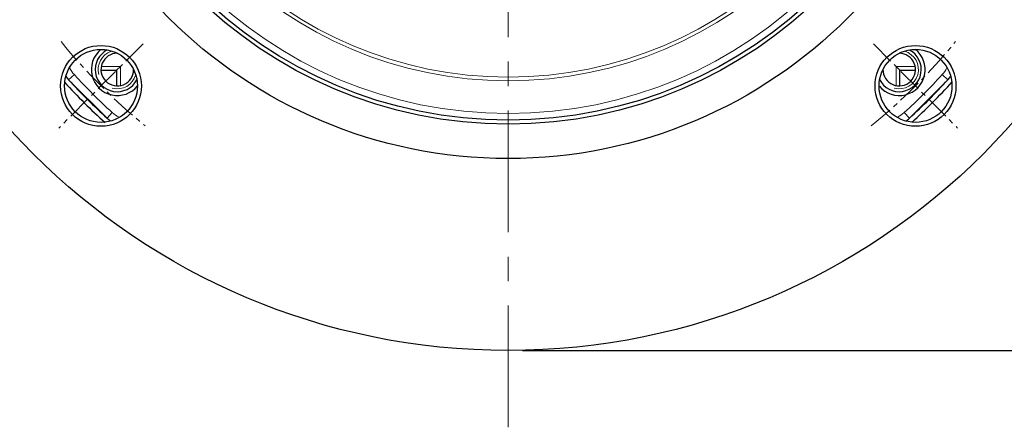
# Model space of a CAD drawing. Units: millimetres. Extents: x 109 to 1570, y 92 to 1099.
# Drawn here: x 1151 to 1407, y 435 to 541 of the extents above; entities that cross this region are included whole.
import ezdxf

# ---------------------------------------------------------------- set-up
doc = ezdxf.new("R2010")
doc.units = ezdxf.units.MM
doc.linetypes.add('CENTER', pattern=[50.8, 31.75, -6.35, 6.35, -6.35])
for name, color, linetype, lineweight in [('가는선', 4, 'Continuous', 9), ('외형선', 7, 'Continuous', 25), ('중심선', 1, 'CENTER', 18), ('치수선', 2, 'Continuous', 13)]:
    doc.layers.add(name, color=color, linetype=linetype, lineweight=lineweight)
doc.styles.add('굴림', font='gulim.ttc')
doc.dimstyles.new('Basic', dxfattribs={"dimscale": 3, "dimtxt": 3.5, "dimasz": 3.5, "dimexe": 1.25, "dimexo": 1.25, "dimgap": 1.25, "dimtad": 1, "dimdsep": 46, "dimtxsty": '굴림', "dimcen": 0, "dimadec": 1, "dimazin": 0, "dimtfac": 1, "dimtmove": 0, "dimatfit": 3, "dimfxl": 0, "dimarcsym": 0})

# ---------------------------------------------------------------- blocks, each defined once
blk = doc.blocks.new('*U57')
at = {"layer": '중심선', "ltscale": 0.2}
blk.add_line((10.7, -10.7), (-11.25, 11.25), dxfattribs=at)
blk.add_arc((105.79, -105.79), 150, 129.0685, 140.9315, dxfattribs=at)
blk = doc.blocks.new('*U56')
at = {"layer": '치수선', "color": 0, "linetype": 'ByBlock', "lineweight": -2}
blk.add_blockref('*U57', (3166.24, 606.6), dxfattribs=at)
for p, rotation in [((3377.82, 606.6), 270), ((3166.24, 395.01), 90), ((3377.82, 395.01), 180)]:
    blk.add_blockref('*U57', p, dxfattribs=dict(at, rotation=rotation))
at = {"layer": '치수선', "color": 0, "linetype": 'ByBlock', "lineweight": -2, "transparency": 16777216}
for p, rotation in [((3377.82, 606.6), 270), ((3377.82, 606.6), 270), ((3166.24, 395.01), 90), ((3166.24, 395.01), 90), ((3377.82, 395.01), 180), ((3377.82, 395.01), 180)]:
    blk.add_blockref('*U57', p, dxfattribs=dict(at, rotation=rotation))
blk = doc.blocks.new('*D58')
at = {"layer": 'Defpoints', "color": 0}
for p in [(1278.13, 884.12), (1161.09, 747.16), (1183.05, 725.2), (1255.35, 715.15), (1278.13, 435.12)]:
    blk.add_point(p, dxfattribs=at)
at = {"layer": '치수선', "color": 0, "lineweight": -2}
blk.add_line((1185.7, 722.55), (1218.53, 689.72), dxfattribs=at)
blk.add_arc((1278.13, 630.12), 88.04, 96.8375, 128.1625, dxfattribs=at)
at = {"layer": '치수선', "color": 0}
for points in [[(1267.76, 715.78), (1267.55, 719.28), (1278.13, 718.15)], [(1222.57, 700.65), (1224.9, 698.03), (1215.88, 692.37)]]:
    blk.add_solid(points, dxfattribs=at)
at = {"layer": '치수선', "color": 0, "insert": (1240.95, 719.89), "char_height": 10.5, "attachment_point": 5, "rotation": 22.5, "style": '굴림'}
blk.add_mtext('45%%d', dxfattribs=at)
blk = doc.blocks.new('*D65')
at = {"layer": 'Defpoints', "color": 0}
for p in [(1332.93, 864.12), (1495.96, 864.12), (1278.13, 455.12)]:
    blk.add_point(p, dxfattribs=at)
at = {"layer": '치수선', "color": 0, "lineweight": -2}
for p, q in [((1336.68, 864.12), (1499.71, 864.12)), ((1495.96, 465.62), (1495.96, 853.62)), ((1281.88, 455.12), (1499.71, 455.12))]:
    blk.add_line(p, q, dxfattribs=at)
at = {"layer": '치수선', "color": 0}
for points in [[(1497.71, 853.62), (1494.21, 853.62), (1495.96, 864.12)], [(1494.21, 465.62), (1497.71, 465.62), (1495.96, 455.12)]]:
    blk.add_solid(points, dxfattribs=at)
at = {"layer": '치수선', "color": 0, "insert": (1486.83, 659.62), "char_height": 10.5, "attachment_point": 5, "rotation": 90, "style": '굴림'}
blk.add_mtext('409', dxfattribs=at)

msp = doc.modelspace()

# ---------------------------------------------------------------- linework, layer by layer
at = {"layer": '가는선', "linetype": 'Continuous'}
for p, q in [((1172.204, 529.116), (1177.132, 529.116)), ((1177.132, 529.116), (1177.132, 524.139)), ((1379.132, 529.116), (1384.11, 529.116)), ((1379.132, 524.188), (1379.132, 529.116)), ((1163.642, 525.631), (1165.12, 526.98)), ((1392.622, 525.631), (1391.145, 526.98)), ((1173.647, 515.626), (1174.996, 517.104)), ((1382.617, 515.626), (1381.269, 517.104))]:
    msp.add_line(p, q, dxfattribs=at)
for radius in [113.268, 104.727, 103.784]:
    msp.add_circle((1278.132, 630.116), radius, dxfattribs=at)
for centre, radius, start, end in [((1176.309, 528.293), 5, 107.78918, 195), ((1379.956, 528.293), 5, 255, 73.69498), ((1171.029, 532.372), 8, 206.60348, 222.38397), ((1385.236, 532.372), 8, 317.61603, 333.0733), ((1278.132, 630.116), 153, 222.38397, 227.61603), ((1176.309, 528.293), 5, 255, 343.69347), ((1278.132, 630.116), 153, 312.38397, 317.61603), ((1180.388, 523.013), 8, 227.61603, 243.07281), ((1375.876, 523.013), 8, 296.60301, 312.38397)]:
    msp.add_arc(centre, radius, start, end, dxfattribs=at)
at = {"layer": '외형선', "linetype": 'Continuous'}
for p, q in [((1176.132, 528.116), (1177.132, 529.116)), ((1379.132, 529.116), (1380.132, 528.116)), ((1172.059, 528.116), (1176.132, 528.116)), ((1176.132, 528.116), (1176.132, 524.107)), ((1380.132, 528.116), (1384.141, 528.116)), ((1380.132, 524.043), (1380.132, 528.116)), ((1163.642, 525.631), (1173.647, 515.626)), ((1382.617, 515.626), (1392.622, 525.631))]:
    msp.add_line(p, q, dxfattribs=at)
for centre, radius in [((1278.132, 630.116), 175), ((1278.132, 630.116), 125), ((1278.132, 630.116), 116.027), ((1278.132, 630.116), 115), ((1172.066, 524.05), 10.527), ((1172.066, 524.05), 9.5), ((1384.198, 524.05), 10.527), ((1384.198, 524.05), 9.5)]:
    msp.add_circle(centre, radius, dxfattribs=at)
for centre, radius, start, end in [((1176.309, 528.293), 6.75, 129.98313, 321.64012), ((1176.309, 528.293), 5.75, 116.87815, 332.27751), ((1379.956, 528.293), 6.75, 219.98438, 51.6401), ((1176.309, 528.293), 4.25, 89.51647, 0), ((1379.956, 528.293), 5.75, 206.8775, 62.27676), ((1379.956, 528.293), 4.25, 179.51397, 90), ((1171.029, 532.372), 10, 215.37175, 222.38397), ((1385.236, 532.372), 10, 317.61603, 324.02378), ((1278.132, 630.116), 156.2, 222.27964, 227.75464), ((1278.132, 630.116), 155, 222.38397, 227.61603), ((1278.132, 630.116), 155, 312.38397, 317.61603), ((1278.132, 630.116), 156.2, 312.27964, 317.75459), ((1180.388, 523.013), 10, 227.61603, 234.02388), ((1375.876, 523.013), 10, 305.3716, 312.38397)]:
    msp.add_arc(centre, radius, start, end, dxfattribs=at)
at = {"layer": '중심선'}
msp.add_line((1278.132, 435.116), (1278.132, 884.116), dxfattribs=at)

# ---------------------------------------------------------------- block references
at = {"layer": '치수선'}
msp.add_blockref('*U56', (-1993.899, 129.312), dxfattribs=at)

# ---------------------------------------------------------------- dimensions: what is measured, and where the dimension line sits
dim = msp.add_angular_dim_2l(base=(1255.346, 715.155), line1=((1278.132, 435.116), (1278.132, 884.116)), line2=((1183.045, 725.203), (1161.087, 747.161)), dimstyle='Basic', override={"dimadec": 0}, dxfattribs=at)
dim.commit()
dim.dimension.update_dxf_attribs({"geometry": '*D58', "text_midpoint": (1240.945, 719.894)})
dim = msp.add_linear_dim(base=(1495.964, 864.116), p1=(1278.132, 455.116), p2=(1332.932, 864.116), angle=90, dimstyle='Basic', dxfattribs=at)
dim.commit()
dim.dimension.update_dxf_attribs({"geometry": '*D65', "text_midpoint": (1486.828, 659.616)})

doc.saveas('drawing.dxf')
